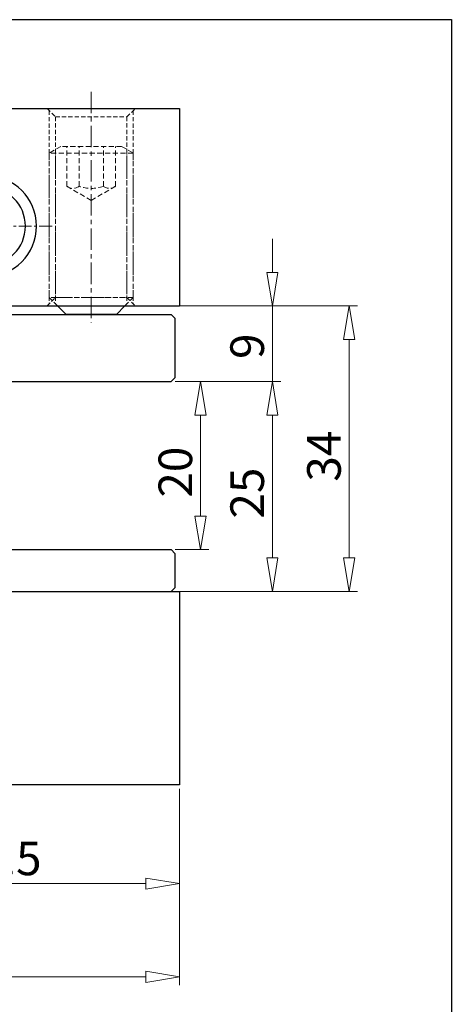
# Model space of a CAD drawing. Units: millimetres. Extents: x 5 to 292, y -203 to -7.
# Drawn here: x 247 to 292, y -108 to -7 of the extents above; entities that cross this region are included whole.
import ezdxf

# ---------------------------------------------------------------- set-up
doc = ezdxf.new("R2010")
doc.units = ezdxf.units.MM
doc.header["$MEASUREMENT"] = 0
for name, pattern in [('AI-Linetype-18', [3.527778, 2.204861, -0.440972, 0.440972, -0.440972]), ('AI-Linetype-208', [0.661458, 0.440972, -0.220486]), ('AI-Linetype-209', [0.661458, 0.440972, -0.220486]), ('AI-Linetype-210', [0.661458, 0.440972, -0.220486]), ('AI-Linetype-211', [0.661458, 0.440972, -0.220486]), ('AI-Linetype-212', [0.661458, 0.440972, -0.220486]), ('AI-Linetype-213', [0.661458, 0.440972, -0.220486]), ('AI-Linetype-214', [0.661458, 0.440972, -0.220486]), ('AI-Linetype-215', [0.661458, 0.440972, -0.220486]), ('AI-Linetype-216', [0.661458, 0.440972, -0.220486]), ('AI-Linetype-217', [0.661458, 0.440972, -0.220486]), ('AI-Linetype-249', [0.79375, 0.529167, -0.264583]), ('AI-Linetype-250', [0.79375, 0.529167, -0.264583]), ('AI-Linetype-251', [0.79375, 0.529167, -0.264583]), ('AI-Linetype-252', [0.79375, 0.529167, -0.264583]), ('AI-Linetype-253', [0.79375, 0.529167, -0.264583]), ('AI-Linetype-254', [0.79375, 0.529167, -0.264583]), ('AI-Linetype-255', [0.79375, 0.529167, -0.264583]), ('AI-Linetype-256', [0.79375, 0.529167, -0.264583]), ('AI-Linetype-257', [0.79375, 0.529167, -0.264583]), ('AI-Linetype-258', [0.79375, 0.529167, -0.264583]), ('AI-Linetype-259', [0.79375, 0.529167, -0.264583]), ('AI-Linetype-260', [0.79375, 0.529167, -0.264583]), ('AI-Linetype-261', [0.79375, 0.529167, -0.264583]), ('AI-Linetype-262', [0.79375, 0.529167, -0.264583]), ('AI-Linetype-263', [0.79375, 0.529167, -0.264583]), ('AI-Linetype-264', [0.79375, 0.529167, -0.264583]), ('AI-Linetype-265', [0.79375, 0.529167, -0.264583]), ('AI-Linetype-266', [0.79375, 0.529167, -0.264583]), ('AI-Linetype-267', [0.79375, 0.529167, -0.264583]), ('AI-Linetype-268', [0.79375, 0.529167, -0.264583]), ('AI-Linetype-39', [2.116667, 1.322917, -0.264583, 0.264583, -0.264583])]:
    doc.linetypes.add(name, pattern=pattern)
doc.layers.add('Ebene 1', color=7, linetype='Continuous')

# ---------------------------------------------------------------- blocks, each defined once
blk = doc.blocks.new('block 19')
at = {"layer": 'Ebene 1', "color": 9, "linetype": 'AI-Linetype-18', "lineweight": 9, "true_color": 0xc0bfbf}
blk.add_lwpolyline([(254.83, -14.06), (254.83, -37.91)], dxfattribs=at)
blk = doc.blocks.new('block 40')
at = {"layer": 'Ebene 1', "color": 9, "linetype": 'AI-Linetype-39', "lineweight": 9, "true_color": 0xc0bfbf}
blk.add_lwpolyline([(250.79, -27.93), (237.81, -27.93)], dxfattribs=at)
blk = doc.blocks.new('block 209')
at = {"layer": 'Ebene 1', "color": 215, "linetype": 'AI-Linetype-208', "lineweight": 13, "true_color": 0xa5519a}
blk.add_lwpolyline([(250.49, -16.01), (250.49, -35.95)], dxfattribs=at)
blk = doc.blocks.new('block 210')
at = {"layer": 'Ebene 1', "color": 215, "linetype": 'AI-Linetype-209', "lineweight": 13, "true_color": 0xa5519a}
blk.add_lwpolyline([(259.16, -16.01), (259.16, -35.95)], dxfattribs=at)
blk = doc.blocks.new('block 211')
at = {"layer": 'Ebene 1', "color": 215, "linetype": 'AI-Linetype-210', "lineweight": 13, "true_color": 0xa5519a}
blk.add_lwpolyline([(251.14, -16.66), (258.51, -16.66)], dxfattribs=at)
blk = doc.blocks.new('block 212')
at = {"layer": 'Ebene 1', "color": 215, "linetype": 'AI-Linetype-211', "lineweight": 13, "true_color": 0xa5519a}
blk.add_lwpolyline([(250.28, -15.8), (251.14, -16.66)], dxfattribs=at)
blk = doc.blocks.new('block 213')
at = {"layer": 'Ebene 1', "color": 215, "linetype": 'AI-Linetype-212', "lineweight": 13, "true_color": 0xa5519a}
blk.add_lwpolyline([(258.51, -16.66), (259.38, -15.8)], dxfattribs=at)
blk = doc.blocks.new('block 214')
at = {"layer": 'Ebene 1', "color": 215, "linetype": 'AI-Linetype-213', "lineweight": 13, "true_color": 0xa5519a}
blk.add_lwpolyline([(251.14, -35.3), (258.51, -35.3)], dxfattribs=at)
blk = doc.blocks.new('block 215')
at = {"layer": 'Ebene 1', "color": 215, "linetype": 'AI-Linetype-214', "lineweight": 13, "true_color": 0xa5519a}
blk.add_lwpolyline([(250.28, -36.17), (251.14, -35.3)], dxfattribs=at)
blk = doc.blocks.new('block 216')
at = {"layer": 'Ebene 1', "color": 215, "linetype": 'AI-Linetype-215', "lineweight": 13, "true_color": 0xa5519a}
blk.add_lwpolyline([(258.51, -35.3), (259.38, -36.17)], dxfattribs=at)
blk = doc.blocks.new('block 217')
at = {"layer": 'Ebene 1', "color": 215, "linetype": 'AI-Linetype-216', "lineweight": 13, "true_color": 0xa5519a}
blk.add_lwpolyline([(251.14, -16.66), (251.14, -35.3)], dxfattribs=at)
blk = doc.blocks.new('block 218')
at = {"layer": 'Ebene 1', "color": 215, "linetype": 'AI-Linetype-217', "lineweight": 13, "true_color": 0xa5519a}
blk.add_lwpolyline([(258.51, -16.66), (258.51, -35.3)], dxfattribs=at)
blk = doc.blocks.new('block 250')
at = {"layer": 'Ebene 1', "color": 241, "linetype": 'AI-Linetype-249', "lineweight": 13, "true_color": 0xee7d9e}
blk.add_lwpolyline([(259.16, -35.3), (250.49, -35.3)], dxfattribs=at)
blk = doc.blocks.new('block 251')
at = {"layer": 'Ebene 1', "color": 241, "linetype": 'AI-Linetype-250', "lineweight": 13, "true_color": 0xee7d9e}
blk.add_lwpolyline([(251.36, -36.17), (250.49, -35.3)], dxfattribs=at)
blk = doc.blocks.new('block 252')
at = {"layer": 'Ebene 1', "color": 241, "linetype": 'AI-Linetype-251', "lineweight": 13, "true_color": 0xee7d9e}
blk.add_lwpolyline([(250.49, -20.39), (250.49, -35.3)], dxfattribs=at)
blk = doc.blocks.new('block 253')
at = {"layer": 'Ebene 1', "color": 241, "linetype": 'AI-Linetype-252', "lineweight": 13, "true_color": 0xee7d9e}
blk.add_lwpolyline([(251.14, -20.02), (251.14, -35.95)], dxfattribs=at)
blk = doc.blocks.new('block 254')
at = {"layer": 'Ebene 1', "color": 241, "linetype": 'AI-Linetype-253', "lineweight": 13, "true_color": 0xee7d9e}
blk.add_lwpolyline([(252.31, -23.82), (254.83, -25.27)], dxfattribs=at)
blk = doc.blocks.new('block 255')
at = {"layer": 'Ebene 1', "color": 241, "linetype": 'AI-Linetype-254', "lineweight": 13, "true_color": 0xee7d9e}
blk.add_open_spline([(253.57, -23.82), (253.2, -24.11), (252.68, -24.11), (252.31, -23.82)], degree=3, dxfattribs=at)
blk = doc.blocks.new('block 256')
at = {"layer": 'Ebene 1', "color": 241, "linetype": 'AI-Linetype-255', "lineweight": 13, "true_color": 0xee7d9e}
blk.add_open_spline([(256.09, -23.82), (255.27, -24.11), (254.38, -24.11), (253.57, -23.82)], degree=3, dxfattribs=at)
blk = doc.blocks.new('block 257')
at = {"layer": 'Ebene 1', "color": 241, "linetype": 'AI-Linetype-256', "lineweight": 13, "true_color": 0xee7d9e}
blk.add_lwpolyline([(253.57, -23.82), (253.57, -19.7)], dxfattribs=at)
blk = doc.blocks.new('block 258')
at = {"layer": 'Ebene 1', "color": 241, "linetype": 'AI-Linetype-257', "lineweight": 13, "true_color": 0xee7d9e}
blk.add_lwpolyline([(252.31, -23.82), (252.31, -19.7)], dxfattribs=at)
blk = doc.blocks.new('block 259')
at = {"layer": 'Ebene 1', "color": 241, "linetype": 'AI-Linetype-258', "lineweight": 13, "true_color": 0xee7d9e}
blk.add_lwpolyline([(257.96, -19.7), (251.7, -19.7)], dxfattribs=at)
blk = doc.blocks.new('block 260')
at = {"layer": 'Ebene 1', "color": 241, "linetype": 'AI-Linetype-259', "lineweight": 13, "true_color": 0xee7d9e}
blk.add_lwpolyline([(259.16, -20.39), (250.49, -20.39)], dxfattribs=at)
blk = doc.blocks.new('block 261')
at = {"layer": 'Ebene 1', "color": 241, "linetype": 'AI-Linetype-260', "lineweight": 13, "true_color": 0xee7d9e}
blk.add_lwpolyline([(251.7, -19.7), (250.49, -20.39)], dxfattribs=at)
blk = doc.blocks.new('block 262')
at = {"layer": 'Ebene 1', "color": 241, "linetype": 'AI-Linetype-261', "lineweight": 13, "true_color": 0xee7d9e}
blk.add_lwpolyline([(258.3, -36.17), (259.16, -35.3)], dxfattribs=at)
blk = doc.blocks.new('block 263')
at = {"layer": 'Ebene 1', "color": 241, "linetype": 'AI-Linetype-262', "lineweight": 13, "true_color": 0xee7d9e}
blk.add_lwpolyline([(259.16, -20.39), (259.16, -35.3)], dxfattribs=at)
blk = doc.blocks.new('block 264')
at = {"layer": 'Ebene 1', "color": 241, "linetype": 'AI-Linetype-263', "lineweight": 13, "true_color": 0xee7d9e}
blk.add_lwpolyline([(258.51, -20.02), (258.51, -35.95)], dxfattribs=at)
blk = doc.blocks.new('block 265')
at = {"layer": 'Ebene 1', "color": 241, "linetype": 'AI-Linetype-264', "lineweight": 13, "true_color": 0xee7d9e}
blk.add_lwpolyline([(257.34, -23.82), (254.83, -25.27)], dxfattribs=at)
blk = doc.blocks.new('block 266')
at = {"layer": 'Ebene 1', "color": 241, "linetype": 'AI-Linetype-265', "lineweight": 13, "true_color": 0xee7d9e}
blk.add_open_spline([(257.34, -23.82), (256.97, -24.11), (256.46, -24.11), (256.09, -23.82)], degree=3, dxfattribs=at)
blk = doc.blocks.new('block 267')
at = {"layer": 'Ebene 1', "color": 241, "linetype": 'AI-Linetype-266', "lineweight": 13, "true_color": 0xee7d9e}
blk.add_lwpolyline([(256.09, -23.82), (256.09, -19.7)], dxfattribs=at)
blk = doc.blocks.new('block 268')
at = {"layer": 'Ebene 1', "color": 241, "linetype": 'AI-Linetype-267', "lineweight": 13, "true_color": 0xee7d9e}
blk.add_lwpolyline([(257.34, -23.82), (257.34, -19.7)], dxfattribs=at)
blk = doc.blocks.new('block 269')
at = {"layer": 'Ebene 1', "color": 241, "linetype": 'AI-Linetype-268', "lineweight": 13, "true_color": 0xee7d9e}
blk.add_lwpolyline([(257.96, -19.7), (259.16, -20.39)], dxfattribs=at)
blk = doc.blocks.new('block 891')
at = {"layer": 'Ebene 1', "color": 7, "lineweight": 25, "true_color": 0xffffff}
blk.add_lwpolyline([(263.93, -15.8), (263.93, -36.17)], dxfattribs=at)
blk = doc.blocks.new('block 892')
at = {"layer": 'Ebene 1', "color": 7, "lineweight": 25, "true_color": 0xffffff}
blk.add_lwpolyline([(185.9, -15.8), (263.93, -15.8)], dxfattribs=at)
blk = doc.blocks.new('block 893')
at = {"layer": 'Ebene 1', "color": 7, "lineweight": 25, "true_color": 0xffffff}
blk.add_lwpolyline([(185.9, -36.17), (263.93, -36.17)], dxfattribs=at)
blk = doc.blocks.new('block 894')
at = {"layer": 'Ebene 1', "color": 7, "lineweight": 25, "true_color": 0xffffff}
blk.add_lwpolyline([(185.9, -65.65), (263.93, -65.65)], dxfattribs=at)
blk = doc.blocks.new('block 895')
at = {"layer": 'Ebene 1', "color": 7, "lineweight": 25, "true_color": 0xffffff}
blk.add_lwpolyline([(263.93, -85.59), (185.9, -85.59)], dxfattribs=at)
blk = doc.blocks.new('block 901')
at = {"layer": 'Ebene 1', "color": 7, "lineweight": 25, "true_color": 0xffffff}
blk.add_lwpolyline([(263.93, -65.65), (263.93, -85.59)], dxfattribs=at)
blk = doc.blocks.new('block 937')
at = {"layer": 'Ebene 1', "color": 22, "lineweight": 25, "true_color": 0xe42420}
blk.add_lwpolyline([(186.77, -37.04), (263.07, -37.04)], dxfattribs=at)
blk = doc.blocks.new('block 938')
at = {"layer": 'Ebene 1', "color": 22, "lineweight": 25, "true_color": 0xe42420}
blk.add_lwpolyline([(186.77, -43.97), (263.07, -43.97)], dxfattribs=at)
blk = doc.blocks.new('block 942')
at = {"layer": 'Ebene 1', "color": 22, "lineweight": 25, "true_color": 0xe42420}
blk.add_lwpolyline([(263.5, -37.47), (263.07, -37.04)], dxfattribs=at)
blk = doc.blocks.new('block 943')
at = {"layer": 'Ebene 1', "color": 22, "lineweight": 25, "true_color": 0xe42420}
blk.add_lwpolyline([(263.07, -43.97), (263.5, -43.54)], dxfattribs=at)
blk = doc.blocks.new('block 944')
at = {"layer": 'Ebene 1', "color": 22, "lineweight": 25, "true_color": 0xe42420}
blk.add_lwpolyline([(263.5, -43.54), (263.5, -37.47)], dxfattribs=at)
blk = doc.blocks.new('block 945')
at = {"layer": 'Ebene 1', "color": 85, "lineweight": 25, "true_color": 0x66b32e}
blk.add_lwpolyline([(186.77, -61.31), (263.07, -61.31)], dxfattribs=at)
blk = doc.blocks.new('block 946')
at = {"layer": 'Ebene 1', "color": 85, "lineweight": 25, "true_color": 0x66b32e}
blk.add_lwpolyline([(186.77, -65.65), (263.07, -65.65)], dxfattribs=at)
blk = doc.blocks.new('block 950')
at = {"layer": 'Ebene 1', "color": 85, "lineweight": 25, "true_color": 0x66b32e}
blk.add_lwpolyline([(263.5, -61.75), (263.07, -61.31)], dxfattribs=at)
blk = doc.blocks.new('block 951')
at = {"layer": 'Ebene 1', "color": 85, "lineweight": 25, "true_color": 0x66b32e}
blk.add_lwpolyline([(263.07, -65.65), (263.5, -65.22)], dxfattribs=at)
blk = doc.blocks.new('block 952')
at = {"layer": 'Ebene 1', "color": 85, "lineweight": 25, "true_color": 0x66b32e}
blk.add_lwpolyline([(263.5, -65.22), (263.5, -61.75)], dxfattribs=at)
blk = doc.blocks.new('block 956')
at = {"layer": 'Ebene 1', "color": 7, "lineweight": 25, "true_color": 0xffffff}
blk.add_lwpolyline([(257.43, -37.04), (252.23, -37.04)], dxfattribs=at)
blk = doc.blocks.new('block 957')
at = {"layer": 'Ebene 1', "color": 7, "lineweight": 25, "true_color": 0xffffff}
blk.add_lwpolyline([(252.23, -37.04), (251.36, -36.17)], dxfattribs=at)
blk = doc.blocks.new('block 958')
at = {"layer": 'Ebene 1', "color": 7, "lineweight": 25, "true_color": 0xffffff}
blk.add_lwpolyline([(257.43, -37.04), (258.3, -36.17)], dxfattribs=at)
blk = doc.blocks.new('block 1108')
at = {"layer": 'Ebene 1', "color": 7, "lineweight": 25, "true_color": 0xffffff}
blk.add_open_spline([(238.79, -27.93), (238.79, -25.06), (241.12, -22.73), (243.99, -22.73), (246.86, -22.73), (249.19, -25.06), (249.19, -27.93), (249.19, -30.81), (246.86, -33.14), (243.99, -33.14), (241.12, -33.14), (238.79, -30.81), (238.79, -27.93), (238.79, -27.93), (238.79, -27.93), (238.79, -27.93)], degree=3, knots=[0, 0, 0, 0, 1, 1, 1, 2, 2, 2, 3, 3, 3, 4, 4, 4, 5, 5, 5, 5], dxfattribs=at)
blk = doc.blocks.new('block 1109')
at = {"layer": 'Ebene 1', "color": 85, "lineweight": 25, "true_color": 0x66b32e}
blk.add_open_spline([(239.95, -27.93), (239.95, -25.7), (241.76, -23.89), (243.99, -23.89), (246.22, -23.89), (248.04, -25.7), (248.04, -27.93), (248.04, -30.17), (246.22, -31.98), (243.99, -31.98), (241.76, -31.98), (239.95, -30.17), (239.95, -27.93), (239.95, -27.93), (239.95, -27.93), (239.95, -27.93)], degree=3, knots=[0, 0, 0, 0, 1, 1, 1, 2, 2, 2, 3, 3, 3, 4, 4, 4, 5, 5, 5, 5], dxfattribs=at)
blk = doc.blocks.new('block 1242')
at = {"layer": 'Ebene 1', "color": 8, "lineweight": 9, "true_color": 0x7f8080}
blk.add_lwpolyline([(263.93, -86.02), (263.93, -96.66)], dxfattribs=at)
blk = doc.blocks.new('block 1243')
at = {"layer": 'Ebene 1', "color": 8, "lineweight": 9, "true_color": 0x7f8080}
blk.add_lwpolyline([(230.55, -95.79), (260.46, -95.79)], dxfattribs=at)
blk = doc.blocks.new('block 1247')
at = {"layer": 'Ebene 1', "color": 8, "lineweight": 9, "true_color": 0x7f8080}
blk.add_lwpolyline([(260.46, -95.21), (263.93, -95.79)], dxfattribs=at)
blk = doc.blocks.new('block 1248')
at = {"layer": 'Ebene 1', "color": 8, "lineweight": 9, "true_color": 0x7f8080}
blk.add_lwpolyline([(263.93, -95.79), (260.46, -96.37)], dxfattribs=at)
blk = doc.blocks.new('block 1249')
at = {"layer": 'Ebene 1', "color": 8, "lineweight": 9, "true_color": 0x7f8080}
blk.add_lwpolyline([(260.46, -95.21), (260.46, -96.37)], dxfattribs=at)
blk = doc.blocks.new('block 1250')
at = {"layer": 'Ebene 1', "color": 22, "true_color": 0xe42420, "insert": (240.51, -94.92), "char_height": 3.468, "attachment_point": 7}
blk.add_mtext('\\fMyriad Pro|b0|i0|c0|p34;\\W1;42.5', dxfattribs=at)
blk = doc.blocks.new('block 1251')
at = {"layer": 'Ebene 1', "color": 8, "lineweight": 9, "true_color": 0x7f8080}
blk.add_lwpolyline([(263.93, -86.02), (263.93, -106.28)], dxfattribs=at)
blk = doc.blocks.new('block 1253')
at = {"layer": 'Ebene 1', "color": 8, "lineweight": 9, "true_color": 0x7f8080}
blk.add_lwpolyline([(260.46, -105.41), (189.37, -105.41)], dxfattribs=at)
blk = doc.blocks.new('block 1254')
at = {"layer": 'Ebene 1', "color": 8, "lineweight": 9, "true_color": 0x7f8080}
blk.add_lwpolyline([(260.46, -104.83), (263.93, -105.41)], dxfattribs=at)
blk = doc.blocks.new('block 1255')
at = {"layer": 'Ebene 1', "color": 8, "lineweight": 9, "true_color": 0x7f8080}
blk.add_lwpolyline([(263.93, -105.41), (260.46, -105.99)], dxfattribs=at)
blk = doc.blocks.new('block 1256')
at = {"layer": 'Ebene 1', "color": 8, "lineweight": 9, "true_color": 0x7f8080}
blk.add_lwpolyline([(260.46, -104.83), (260.46, -105.99)], dxfattribs=at)
blk = doc.blocks.new('block 1291')
at = {"layer": 'Ebene 1', "color": 8, "lineweight": 9, "true_color": 0x7f8080}
blk.add_lwpolyline([(263.5, -36.17), (274.38, -36.17)], dxfattribs=at)
blk = doc.blocks.new('block 1292')
at = {"layer": 'Ebene 1', "color": 8, "lineweight": 9, "true_color": 0x7f8080}
blk.add_lwpolyline([(263.5, -43.97), (274.38, -43.97)], dxfattribs=at)
blk = doc.blocks.new('block 1293')
at = {"layer": 'Ebene 1', "color": 8, "lineweight": 9, "true_color": 0x7f8080}
blk.add_lwpolyline([(273.52, -32.7), (273.52, -29.24)], dxfattribs=at)
blk = doc.blocks.new('block 1294')
at = {"layer": 'Ebene 1', "color": 8, "lineweight": 9, "true_color": 0x7f8080}
blk.add_lwpolyline([(273.52, -47.44), (273.52, -50.91)], dxfattribs=at)
blk = doc.blocks.new('block 1295')
at = {"layer": 'Ebene 1', "color": 8, "lineweight": 9, "true_color": 0x7f8080}
blk.add_lwpolyline([(273.52, -36.17), (273.52, -43.97)], dxfattribs=at)
blk = doc.blocks.new('block 1296')
at = {"layer": 'Ebene 1', "color": 8, "lineweight": 9, "true_color": 0x7f8080}
blk.add_lwpolyline([(274.09, -32.7), (273.52, -36.17)], dxfattribs=at)
blk = doc.blocks.new('block 1297')
at = {"layer": 'Ebene 1', "color": 8, "lineweight": 9, "true_color": 0x7f8080}
blk.add_lwpolyline([(273.52, -36.17), (272.94, -32.7)], dxfattribs=at)
blk = doc.blocks.new('block 1298')
at = {"layer": 'Ebene 1', "color": 8, "lineweight": 9, "true_color": 0x7f8080}
blk.add_lwpolyline([(274.09, -32.7), (272.94, -32.7)], dxfattribs=at)
blk = doc.blocks.new('block 1299')
at = {"layer": 'Ebene 1', "color": 8, "lineweight": 9, "true_color": 0x7f8080}
blk.add_lwpolyline([(272.94, -47.44), (273.52, -43.97)], dxfattribs=at)
blk = doc.blocks.new('block 1300')
at = {"layer": 'Ebene 1', "color": 8, "lineweight": 9, "true_color": 0x7f8080}
blk.add_lwpolyline([(273.52, -43.97), (274.09, -47.44)], dxfattribs=at)
blk = doc.blocks.new('block 1301')
at = {"layer": 'Ebene 1', "color": 8, "lineweight": 9, "true_color": 0x7f8080}
blk.add_lwpolyline([(272.94, -47.44), (274.09, -47.44)], dxfattribs=at)
blk = doc.blocks.new('block 1302')
at = {"layer": 'Ebene 1', "color": 22, "true_color": 0xe42420, "insert": (272.65, -41.64), "char_height": 3.468, "attachment_point": 7, "rotation": 90}
blk.add_mtext('\\fMyriad Pro|b0|i0|c0|p34;\\W1;9', dxfattribs=at)
blk = doc.blocks.new('block 1303')
at = {"layer": 'Ebene 1', "color": 8, "lineweight": 9, "true_color": 0x7f8080}
blk.add_lwpolyline([(263.5, -43.97), (274.38, -43.97)], dxfattribs=at)
blk = doc.blocks.new('block 1304')
at = {"layer": 'Ebene 1', "color": 8, "lineweight": 9, "true_color": 0x7f8080}
blk.add_lwpolyline([(263.5, -65.65), (274.38, -65.65)], dxfattribs=at)
blk = doc.blocks.new('block 1305')
at = {"layer": 'Ebene 1', "color": 8, "lineweight": 9, "true_color": 0x7f8080}
blk.add_lwpolyline([(273.52, -47.44), (273.52, -62.18)], dxfattribs=at)
blk = doc.blocks.new('block 1306')
at = {"layer": 'Ebene 1', "color": 8, "lineweight": 9, "true_color": 0x7f8080}
blk.add_lwpolyline([(272.94, -47.44), (273.52, -43.97)], dxfattribs=at)
blk = doc.blocks.new('block 1307')
at = {"layer": 'Ebene 1', "color": 8, "lineweight": 9, "true_color": 0x7f8080}
blk.add_lwpolyline([(273.52, -43.97), (274.09, -47.44)], dxfattribs=at)
blk = doc.blocks.new('block 1308')
at = {"layer": 'Ebene 1', "color": 8, "lineweight": 9, "true_color": 0x7f8080}
blk.add_lwpolyline([(272.94, -47.44), (274.09, -47.44)], dxfattribs=at)
blk = doc.blocks.new('block 1309')
at = {"layer": 'Ebene 1', "color": 8, "lineweight": 9, "true_color": 0x7f8080}
blk.add_lwpolyline([(274.09, -62.18), (273.52, -65.65)], dxfattribs=at)
blk = doc.blocks.new('block 1310')
at = {"layer": 'Ebene 1', "color": 8, "lineweight": 9, "true_color": 0x7f8080}
blk.add_lwpolyline([(273.52, -65.65), (272.94, -62.18)], dxfattribs=at)
blk = doc.blocks.new('block 1311')
at = {"layer": 'Ebene 1', "color": 8, "lineweight": 9, "true_color": 0x7f8080}
blk.add_lwpolyline([(274.09, -62.18), (272.94, -62.18)], dxfattribs=at)
blk = doc.blocks.new('block 1312')
at = {"layer": 'Ebene 1', "color": 22, "true_color": 0xe42420, "insert": (272.65, -58.11), "char_height": 3.468, "attachment_point": 7, "rotation": 90}
blk.add_mtext('\\fMyriad Pro|b0|i0|c0|p34;\\W1;25', dxfattribs=at)
blk = doc.blocks.new('block 1313')
at = {"layer": 'Ebene 1', "color": 8, "lineweight": 9, "true_color": 0x7f8080}
blk.add_lwpolyline([(263.5, -65.65), (282.3, -65.65)], dxfattribs=at)
blk = doc.blocks.new('block 1314')
at = {"layer": 'Ebene 1', "color": 8, "lineweight": 9, "true_color": 0x7f8080}
blk.add_lwpolyline([(263.5, -36.17), (282.3, -36.17)], dxfattribs=at)
blk = doc.blocks.new('block 1315')
at = {"layer": 'Ebene 1', "color": 8, "lineweight": 9, "true_color": 0x7f8080}
blk.add_lwpolyline([(281.44, -62.18), (281.44, -39.64)], dxfattribs=at)
blk = doc.blocks.new('block 1316')
at = {"layer": 'Ebene 1', "color": 8, "lineweight": 9, "true_color": 0x7f8080}
blk.add_lwpolyline([(282.01, -62.18), (281.44, -65.65)], dxfattribs=at)
blk = doc.blocks.new('block 1317')
at = {"layer": 'Ebene 1', "color": 8, "lineweight": 9, "true_color": 0x7f8080}
blk.add_lwpolyline([(281.44, -65.65), (280.86, -62.18)], dxfattribs=at)
blk = doc.blocks.new('block 1318')
at = {"layer": 'Ebene 1', "color": 8, "lineweight": 9, "true_color": 0x7f8080}
blk.add_lwpolyline([(282.01, -62.18), (280.86, -62.18)], dxfattribs=at)
blk = doc.blocks.new('block 1319')
at = {"layer": 'Ebene 1', "color": 8, "lineweight": 9, "true_color": 0x7f8080}
blk.add_lwpolyline([(280.86, -39.64), (281.44, -36.17)], dxfattribs=at)
blk = doc.blocks.new('block 1320')
at = {"layer": 'Ebene 1', "color": 8, "lineweight": 9, "true_color": 0x7f8080}
blk.add_lwpolyline([(281.44, -36.17), (282.01, -39.64)], dxfattribs=at)
blk = doc.blocks.new('block 1321')
at = {"layer": 'Ebene 1', "color": 8, "lineweight": 9, "true_color": 0x7f8080}
blk.add_lwpolyline([(280.86, -39.64), (282.01, -39.64)], dxfattribs=at)
blk = doc.blocks.new('block 1322')
at = {"layer": 'Ebene 1', "color": 22, "true_color": 0xe42420, "insert": (280.57, -54.3), "char_height": 3.468, "attachment_point": 7, "rotation": 90}
blk.add_mtext('\\fMyriad Pro|b0|i0|c0|p34;\\W1;34', dxfattribs=at)
blk = doc.blocks.new('block 1343')
at = {"layer": 'Ebene 1', "color": 8, "lineweight": 9, "true_color": 0x7f8080}
blk.add_lwpolyline([(263.5, -43.97), (266.97, -43.97)], dxfattribs=at)
blk = doc.blocks.new('block 1344')
at = {"layer": 'Ebene 1', "color": 8, "lineweight": 9, "true_color": 0x7f8080}
blk.add_lwpolyline([(263.5, -61.31), (266.97, -61.31)], dxfattribs=at)
blk = doc.blocks.new('block 1345')
at = {"layer": 'Ebene 1', "color": 8, "lineweight": 9, "true_color": 0x7f8080}
blk.add_lwpolyline([(266.11, -47.44), (266.11, -57.85)], dxfattribs=at)
blk = doc.blocks.new('block 1346')
at = {"layer": 'Ebene 1', "color": 8, "lineweight": 9, "true_color": 0x7f8080}
blk.add_lwpolyline([(265.53, -47.44), (266.11, -43.97)], dxfattribs=at)
blk = doc.blocks.new('block 1347')
at = {"layer": 'Ebene 1', "color": 8, "lineweight": 9, "true_color": 0x7f8080}
blk.add_lwpolyline([(266.11, -43.97), (266.68, -47.44)], dxfattribs=at)
blk = doc.blocks.new('block 1348')
at = {"layer": 'Ebene 1', "color": 8, "lineweight": 9, "true_color": 0x7f8080}
blk.add_lwpolyline([(265.53, -47.44), (266.68, -47.44)], dxfattribs=at)
blk = doc.blocks.new('block 1349')
at = {"layer": 'Ebene 1', "color": 8, "lineweight": 9, "true_color": 0x7f8080}
blk.add_lwpolyline([(266.68, -57.85), (266.11, -61.31)], dxfattribs=at)
blk = doc.blocks.new('block 1350')
at = {"layer": 'Ebene 1', "color": 8, "lineweight": 9, "true_color": 0x7f8080}
blk.add_lwpolyline([(266.11, -61.31), (265.53, -57.85)], dxfattribs=at)
blk = doc.blocks.new('block 1351')
at = {"layer": 'Ebene 1', "color": 8, "lineweight": 9, "true_color": 0x7f8080}
blk.add_lwpolyline([(266.68, -57.85), (265.53, -57.85)], dxfattribs=at)
blk = doc.blocks.new('block 1352')
at = {"layer": 'Ebene 1', "color": 22, "true_color": 0xe42420, "insert": (265.24, -55.95), "char_height": 3.468, "attachment_point": 7, "rotation": 90}
blk.add_mtext('\\fMyriad Pro|b0|i0|c0|p34;\\W1;20', dxfattribs=at)
blk = doc.blocks.new('block 1416')
at = {"layer": 'Ebene 1', "lineweight": 0}
blk.add_lwpolyline([(263.93, -85.59), (263.93, -85.59)], dxfattribs=at)
blk = doc.blocks.new('block 1417')
at = {"layer": 'Ebene 1', "lineweight": 0}
blk.add_lwpolyline([(263.93, -95.79), (263.93, -95.79)], dxfattribs=at)
blk = doc.blocks.new('block 1418')
at = {"layer": 'Ebene 1', "lineweight": 0}
blk.add_lwpolyline([(263.93, -85.59), (263.93, -85.59)], dxfattribs=at)
blk = doc.blocks.new('block 1424')
at = {"layer": 'Ebene 1', "lineweight": 0}
blk.add_lwpolyline([(263.07, -36.17), (263.07, -36.17)], dxfattribs=at)
blk = doc.blocks.new('block 1425')
at = {"layer": 'Ebene 1', "lineweight": 0}
blk.add_lwpolyline([(263.07, -43.97), (263.07, -43.97)], dxfattribs=at)
blk = doc.blocks.new('block 1426')
at = {"layer": 'Ebene 1', "lineweight": 0}
blk.add_lwpolyline([(273.52, -43.97), (273.52, -43.97)], dxfattribs=at)
blk = doc.blocks.new('block 1427')
at = {"layer": 'Ebene 1', "lineweight": 0}
blk.add_lwpolyline([(263.07, -43.97), (263.07, -43.97)], dxfattribs=at)
blk = doc.blocks.new('block 1428')
at = {"layer": 'Ebene 1', "lineweight": 0}
blk.add_lwpolyline([(263.07, -65.65), (263.07, -65.65)], dxfattribs=at)
blk = doc.blocks.new('block 1429')
at = {"layer": 'Ebene 1', "lineweight": 0}
blk.add_lwpolyline([(273.52, -65.65), (273.52, -65.65)], dxfattribs=at)
blk = doc.blocks.new('block 1430')
at = {"layer": 'Ebene 1', "lineweight": 0}
blk.add_lwpolyline([(263.07, -65.65), (263.07, -65.65)], dxfattribs=at)
blk = doc.blocks.new('block 1431')
at = {"layer": 'Ebene 1', "lineweight": 0}
blk.add_lwpolyline([(263.07, -36.17), (263.07, -36.17)], dxfattribs=at)
blk = doc.blocks.new('block 1432')
at = {"layer": 'Ebene 1', "lineweight": 0}
blk.add_lwpolyline([(281.44, -36.17), (281.44, -36.17)], dxfattribs=at)
blk = doc.blocks.new('block 1439')
at = {"layer": 'Ebene 1', "lineweight": 0}
blk.add_lwpolyline([(263.07, -43.97), (263.07, -43.97)], dxfattribs=at)
blk = doc.blocks.new('block 1440')
at = {"layer": 'Ebene 1', "lineweight": 0}
blk.add_lwpolyline([(263.07, -61.31), (263.07, -61.31)], dxfattribs=at)
blk = doc.blocks.new('block 1441')
at = {"layer": 'Ebene 1', "lineweight": 0}
blk.add_lwpolyline([(266.11, -61.31), (266.11, -61.31)], dxfattribs=at)

msp = doc.modelspace()

# ---------------------------------------------------------------- linework, layer by layer
at = {"layer": 'Ebene 1', "color": 7, "lineweight": 25, "true_color": 0xffffff}
msp.add_lwpolyline([(4.61, -203.25), (4.61, -6.62), (291.98, -6.62), (291.98, -203.25), (4.61, -203.25)], dxfattribs=at)

# ---------------------------------------------------------------- block references
at = {"layer": 'Ebene 1'}
for name in ['block 19', 'block 892', 'block 212', 'block 209', 'block 213', 'block 210', 'block 891', 'block 211', 'block 217', 'block 218', 'block 261', 'block 253', 'block 259', 'block 258', 'block 257', 'block 267', 'block 268', 'block 269', 'block 264', 'block 252', 'block 260', 'block 263', 'block 1108', 'block 1109', 'block 254', 'block 255', 'block 256', 'block 265', 'block 266', 'block 40', 'block 1293', 'block 1297', 'block 1298', 'block 1296', 'block 215', 'block 250', 'block 251', 'block 214', 'block 262', 'block 216', 'block 893', 'block 957', 'block 958', 'block 1424', 'block 1431', 'block 1291', 'block 1314', 'block 1295', 'block 1319', 'block 1320', 'block 1432', 'block 937', 'block 956', 'block 942', 'block 944', 'block 1302', 'block 1321', 'block 1315', 'block 943', 'block 938', 'block 1425', 'block 1427', 'block 1439', 'block 1292', 'block 1303', 'block 1343', 'block 1346', 'block 1347', 'block 1299', 'block 1306', 'block 1300', 'block 1307', 'block 1426', 'block 1348', 'block 1345', 'block 1301', 'block 1308', 'block 1294', 'block 1305', 'block 1322', 'block 1352', 'block 1312', 'block 1350', 'block 1351', 'block 1349', 'block 945', 'block 950', 'block 1440', 'block 1344', 'block 952', 'block 1441', 'block 1310', 'block 1311', 'block 1309', 'block 1317', 'block 1318', 'block 1316', 'block 894', 'block 946', 'block 951', 'block 1428', 'block 1430', 'block 1304', 'block 1313', 'block 901', 'block 1429', 'block 895', 'block 1416', 'block 1418', 'block 1242', 'block 1251', 'block 1250', 'block 1247', 'block 1249', 'block 1243', 'block 1248', 'block 1417', 'block 1253', 'block 1254', 'block 1256', 'block 1255']:
    msp.add_blockref(name, (0, 0), dxfattribs=at)

doc.saveas('drawing.dxf')
